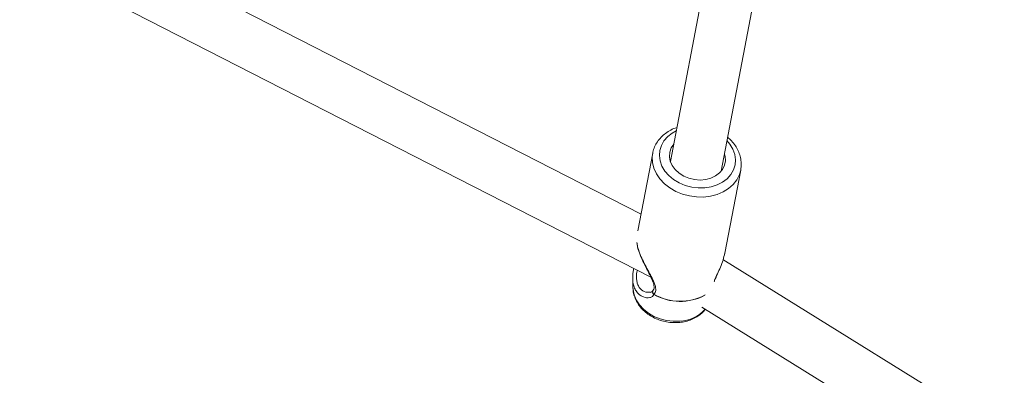
# Model space of a CAD drawing. Units: millimetres. Extents: x -527 to 9752, y -333 to 10948.
# Drawn here: x 4613 to 4919, y 2652 to 2762 of the extents above; entities that cross this region are included whole.
import ezdxf

# ---------------------------------------------------------------- set-up
doc = ezdxf.new("R2010")
doc.units = ezdxf.units.MM
doc.layers.add('Dimensions', color=7, linetype='Continuous')
doc.layers.add('Warstwa 1', color=7, linetype='Continuous')
doc.styles.get("Standard").update_dxf_attribs({"font": 'arial.ttf'})
doc.dimstyles.new('Leikkiset keinu', dxfattribs={"dimtxt": 150, "dimasz": 2.5, "dimexe": 0.06, "dimexo": 0.625, "dimtad": 0, "dimtih": 1, "dimtoh": 1, "dimdec": 0, "dimtxsty": 'Standard', "dimcen": 2.5, "dimadec": 0, "dimazin": 0, "dimtfac": 1, "dimtmove": 0, "dimatfit": 3, "dimfxl": 1, "dimarcsym": 0})

# ---------------------------------------------------------------- blocks, each defined once
blk = doc.blocks.new('*D2')
at = {"layer": 'Defpoints', "color": 0}
for p in [(5279.11, 9542.62), (-300.24, 672.63), (5279.11, 672.63)]:
    blk.add_point(p, dxfattribs=at)
at = {"layer": 'Dimensions', "color": 0, "lineweight": -2}
for p, q in [((5278.49, 9542.62), (-300.3, 9542.62)), ((-300.24, 9540.12), (-300.24, 5184.83)), ((-300.24, 675.13), (-300.24, 5030.43)), ((5278.49, 672.63), (-300.3, 672.63))]:
    blk.add_line(p, q, dxfattribs=at)
at = {"layer": 'Dimensions', "color": 0}
for points in [[(-299.82, 9540.12), (-300.66, 9540.12), (-300.24, 9542.62)], [(-300.66, 675.13), (-299.82, 675.13), (-300.24, 672.63)]]:
    blk.add_solid(points, dxfattribs=at)
at = {"layer": 'Dimensions', "color": 0, "lineweight": 5, "insert": (-300.24, 5107.63), "char_height": 150, "attachment_point": 5}
blk.add_mtext('8870', dxfattribs=at)
blk = doc.blocks.new('*D3')
at = {"layer": 'Defpoints', "color": 0}
for p in [(844.11, 5107.63), (9714.1, 5107.62), (9714.1, -234.85)]:
    blk.add_point(p, dxfattribs=at)
at = {"layer": 'Dimensions', "color": 0, "lineweight": -2}
for p, q in [((844.11, 5107), (844.11, -234.91)), ((9714.1, 5107), (9714.1, -234.91)), ((846.61, -234.85), (5054.98, -234.85)), ((9711.6, -234.85), (5503.23, -234.85))]:
    blk.add_line(p, q, dxfattribs=at)
at = {"layer": 'Dimensions', "color": 0}
for points in [[(846.61, -234.43), (846.61, -235.27), (844.11, -234.85)], [(9711.6, -235.27), (9711.6, -234.43), (9714.1, -234.85)]]:
    blk.add_solid(points, dxfattribs=at)
at = {"layer": 'Dimensions', "color": 0, "lineweight": 5, "insert": (5279.11, -234.85), "char_height": 150, "attachment_point": 5}
blk.add_mtext('8870', dxfattribs=at)
blk = doc.blocks.new('*D4')
at = {"layer": 'Defpoints', "color": 0}
for p in [(492.06, 8064.59), (5278.88, 8064.59), (5280.66, 2150.97)]:
    blk.add_point(p, dxfattribs=at)
at = {"layer": 'Dimensions', "color": 0, "lineweight": -2}
for p, q in [((5278.25, 8064.59), (492, 8064.59)), ((492.06, 8062.09), (492.06, 5184.98)), ((492.06, 2153.47), (492.06, 5030.58)), ((5280.04, 2150.97), (492, 2150.97))]:
    blk.add_line(p, q, dxfattribs=at)
at = {"layer": 'Dimensions', "color": 0}
for points in [[(492.48, 8062.09), (491.65, 8062.09), (492.06, 8064.59)], [(491.65, 2153.47), (492.48, 2153.47), (492.06, 2150.97)]]:
    blk.add_solid(points, dxfattribs=at)
at = {"layer": 'Dimensions', "color": 0, "lineweight": 5, "insert": (492.06, 5107.78), "char_height": 150, "attachment_point": 5}
blk.add_mtext('5914', dxfattribs=at)
blk = doc.blocks.new('*D5')
at = {"layer": 'Defpoints', "color": 0}
for p in [(8235.77, 5109.18), (2322.14, 5107.43), (8235.77, 404.04)]:
    blk.add_point(p, dxfattribs=at)
at = {"layer": 'Dimensions', "color": 0, "lineweight": -2}
for p, q in [((8235.77, 5108.56), (8235.77, 403.98)), ((2322.14, 5106.81), (2322.14, 403.98)), ((2324.64, 404.04), (5054.9, 404.04)), ((8233.27, 404.04), (5503, 404.04))]:
    blk.add_line(p, q, dxfattribs=at)
at = {"layer": 'Dimensions', "color": 0}
for points in [[(2324.64, 404.46), (2324.64, 403.62), (2322.14, 404.04)], [(8233.27, 403.62), (8233.27, 404.46), (8235.77, 404.04)]]:
    blk.add_solid(points, dxfattribs=at)
at = {"layer": 'Dimensions', "color": 0, "lineweight": 5, "insert": (5278.95, 404.04), "char_height": 150, "attachment_point": 5}
blk.add_mtext('5914', dxfattribs=at)

msp = doc.modelspace()

# ---------------------------------------------------------------- linework, layer by layer
at = {"layer": 'Warstwa 1', "lineweight": 5}
for points in [[(4853.44, 2918.66), (4853.44, 2918.66), (4815.13, 2717.85), (4815.13, 2717.85)], [(4806.02, 2701.55), (4806.02, 2701.55), (4386.45, 2916.22), (4386.45, 2916.22)], [(4830.85, 2714.85), (4830.85, 2714.85), (4869.15, 2915.64), (4869.15, 2915.64)], [(4378.35, 2902.39), (4378.35, 2902.39), (4809.07, 2682.01), (4809.07, 2682.01)], [(4809.63, 2720.46), (4809.63, 2720.46), (4805.04, 2696.41), (4805.04, 2696.41)], [(4809.63, 2720.46), (4809.63, 2720.46), (4809.58, 2720.17), (4809.58, 2720.17)], [(4832.01, 2689.46), (4832.01, 2689.46), (4836.93, 2715.25), (4836.93, 2715.25)], [(4831.96, 2689.27), (4831.96, 2689.27), (4832.01, 2689.47), (4832.01, 2689.47)], [(5117.08, 2509.91), (5117.08, 2509.91), (4831.39, 2687.45), (4831.39, 2687.45)], [(4803.44, 2681.6), (4803.44, 2681.6), (4803.51, 2678.66), (4803.51, 2678.66)], [(4808.91, 2677.32), (4808.91, 2677.32), (4808.73, 2677.33), (4808.73, 2677.33)], [(4809.76, 2677.94), (4809.7, 2677.86), (4809.65, 2677.78), (4809.62, 2677.69)], [(4810.04, 2676.68), (4810.03, 2676.65), (4810.03, 2676.63), (4810.03, 2676.6)], [(4810.03, 2676.6), (4814.91, 2673.85), (4820.85, 2673.76), (4825.81, 2676.37)], [(4810.04, 2676.68), (4814.94, 2673.91), (4820.91, 2673.83), (4825.88, 2676.47)], [(4818.06, 2668.33), (4821.06, 2668.5), (4823.87, 2669.83), (4825.91, 2672.02)], [(4824.91, 2672.65), (4824.91, 2672.65), (5108.64, 2496.32), (5108.64, 2496.32)]]:
    msp.add_open_spline(points, degree=3, dxfattribs=at)
for points, knots in [([(4817.16, 2728.46), (4817.13, 2728.46), (4817.1, 2728.45), (4817.08, 2728.44), (4817.08, 2728.44), (4816.43, 2728.26), (4815.83, 2727.97), (4815.26, 2727.66), (4815.26, 2727.66), (4814.69, 2727.34), (4814.14, 2727.01), (4813.63, 2726.63), (4813.63, 2726.63), (4813.12, 2726.26), (4812.65, 2725.85), (4812.23, 2725.4), (4812.23, 2725.4), (4811.8, 2724.96), (4811.42, 2724.49), (4811.08, 2723.99), (4811.08, 2723.99), (4810.76, 2723.5), (4810.48, 2722.98), (4810.24, 2722.44), (4810.24, 2722.44), (4810, 2721.91), (4809.8, 2721.36), (4809.69, 2720.79), (4809.69, 2720.79), (4809.66, 2720.58), (4809.63, 2720.36), (4809.61, 2720.14)], [0, 0, 0, 0, 0.111111, 0.111111, 0.111111, 0.111111, 0.222222, 0.222222, 0.222222, 0.222222, 0.333333, 0.333333, 0.333333, 0.333333, 0.444444, 0.444444, 0.444444, 0.444444, 0.555556, 0.555556, 0.555556, 0.555556, 0.666667, 0.666667, 0.666667, 0.666667, 0.777778, 0.777778, 0.777778, 0.777778, 1, 1, 1, 1]), ([(4825.83, 2709.7), (4825.83, 2709.7), (4823.78, 2709.67), (4823.78, 2709.67), (4823.78, 2709.67), (4823.78, 2709.67), (4821.73, 2709.92), (4821.73, 2709.92), (4821.73, 2709.92), (4821.73, 2709.92), (4819.73, 2710.45), (4819.73, 2710.45), (4819.73, 2710.45), (4819.73, 2710.45), (4817.84, 2711.24), (4817.84, 2711.24), (4817.84, 2711.24), (4817.84, 2711.24), (4816.13, 2712.28), (4816.13, 2712.28), (4816.13, 2712.28), (4816.13, 2712.28), (4814.64, 2713.51), (4814.64, 2713.51), (4814.64, 2713.51), (4814.64, 2713.51), (4813.42, 2714.92), (4813.42, 2714.92), (4813.42, 2714.92), (4813.42, 2714.92), (4812.5, 2716.45), (4812.5, 2716.45), (4812.5, 2716.45), (4812.5, 2716.45), (4811.92, 2718.07), (4811.92, 2718.07), (4811.92, 2718.07), (4811.92, 2718.07), (4811.7, 2719.71), (4811.7, 2719.71), (4811.7, 2719.71), (4811.7, 2719.71), (4811.83, 2721.34), (4811.83, 2721.34), (4811.83, 2721.34), (4811.83, 2721.34), (4812.32, 2722.89), (4812.32, 2722.89), (4812.32, 2722.89), (4812.32, 2722.89), (4813.14, 2724.33), (4813.14, 2724.33), (4813.14, 2724.33), (4813.14, 2724.33), (4814.29, 2725.61), (4814.29, 2725.61), (4814.29, 2725.61), (4814.29, 2725.61), (4815.71, 2726.69), (4815.71, 2726.69), (4815.71, 2726.69), (4815.71, 2726.69), (4816.95, 2727.36), (4816.95, 2727.36)], [0, 0, 0, 0, 0.058824, 0.058824, 0.058824, 0.058824, 0.117647, 0.117647, 0.117647, 0.117647, 0.176471, 0.176471, 0.176471, 0.176471, 0.235294, 0.235294, 0.235294, 0.235294, 0.294118, 0.294118, 0.294118, 0.294118, 0.352941, 0.352941, 0.352941, 0.352941, 0.411765, 0.411765, 0.411765, 0.411765, 0.470588, 0.470588, 0.470588, 0.470588, 0.529412, 0.529412, 0.529412, 0.529412, 0.588235, 0.588235, 0.588235, 0.588235, 0.647059, 0.647059, 0.647059, 0.647059, 0.705882, 0.705882, 0.705882, 0.705882, 0.764706, 0.764706, 0.764706, 0.764706, 0.823529, 0.823529, 0.823529, 0.823529, 0.882353, 0.882353, 0.882353, 0.882353, 1, 1, 1, 1]), ([(4836.96, 2715.59), (4836.99, 2715.76), (4837.03, 2715.92), (4837.05, 2716.09), (4837.05, 2716.09), (4837.14, 2716.65), (4837.12, 2717.23), (4837.07, 2717.81), (4837.07, 2717.81), (4837.01, 2718.38), (4836.91, 2718.95), (4836.77, 2719.52), (4836.77, 2719.52), (4836.62, 2720.09), (4836.42, 2720.64), (4836.17, 2721.19), (4836.17, 2721.19), (4835.92, 2721.74), (4835.62, 2722.27), (4835.28, 2722.78), (4835.28, 2722.78), (4834.93, 2723.3), (4834.55, 2723.81), (4834.11, 2724.27), (4834.11, 2724.27), (4833.73, 2724.69), (4833.3, 2725.07), (4832.87, 2725.46)], [0, 0, 0, 0, 0.125, 0.125, 0.125, 0.125, 0.25, 0.25, 0.25, 0.25, 0.375, 0.375, 0.375, 0.375, 0.5, 0.5, 0.5, 0.5, 0.625, 0.625, 0.625, 0.625, 0.75, 0.75, 0.75, 0.75, 1, 1, 1, 1]), ([(4831.89, 2720.31), (4831.89, 2720.31), (4832.11, 2719.47), (4832.11, 2719.47), (4832.11, 2719.47), (4832.11, 2719.47), (4832.19, 2718.07), (4832.19, 2718.07), (4832.19, 2718.07), (4832.19, 2718.07), (4831.91, 2716.71), (4831.91, 2716.71), (4831.91, 2716.71), (4831.91, 2716.71), (4831.3, 2715.44), (4831.3, 2715.44), (4831.3, 2715.44), (4831.3, 2715.44), (4830.36, 2714.33), (4830.36, 2714.33), (4830.36, 2714.33), (4830.36, 2714.33), (4829.14, 2713.41), (4829.14, 2713.41), (4829.14, 2713.41), (4829.14, 2713.41), (4827.69, 2712.72), (4827.69, 2712.72), (4827.69, 2712.72), (4827.69, 2712.72), (4826.07, 2712.29), (4826.07, 2712.29), (4826.07, 2712.29), (4826.07, 2712.29), (4824.35, 2712.14), (4824.35, 2712.14), (4824.35, 2712.14), (4824.35, 2712.14), (4822.59, 2712.28), (4822.59, 2712.28), (4822.59, 2712.28), (4822.59, 2712.28), (4820.87, 2712.69), (4820.87, 2712.69), (4820.87, 2712.69), (4820.87, 2712.69), (4819.26, 2713.36), (4819.26, 2713.36), (4819.26, 2713.36), (4819.26, 2713.36), (4817.82, 2714.27), (4817.82, 2714.27), (4817.82, 2714.27), (4817.82, 2714.27), (4816.61, 2715.37), (4816.61, 2715.37), (4816.61, 2715.37), (4816.61, 2715.37), (4815.69, 2716.63), (4815.69, 2716.63), (4815.69, 2716.63), (4815.69, 2716.63), (4815.09, 2717.99), (4815.09, 2717.99), (4815.09, 2717.99), (4815.09, 2717.99), (4814.83, 2719.39), (4814.83, 2719.39), (4814.83, 2719.39), (4814.83, 2719.39), (4814.93, 2720.78), (4814.93, 2720.78), (4814.93, 2720.78), (4814.93, 2720.78), (4815.38, 2722.09), (4815.38, 2722.09), (4815.38, 2722.09), (4815.38, 2722.09), (4816.16, 2723.29), (4816.16, 2723.29), (4816.16, 2723.29), (4816.16, 2723.29), (4816.17, 2723.31), (4816.17, 2723.31)], [0, 0, 0, 0, 0.045455, 0.045455, 0.045455, 0.045455, 0.090909, 0.090909, 0.090909, 0.090909, 0.136364, 0.136364, 0.136364, 0.136364, 0.181818, 0.181818, 0.181818, 0.181818, 0.227273, 0.227273, 0.227273, 0.227273, 0.272727, 0.272727, 0.272727, 0.272727, 0.318182, 0.318182, 0.318182, 0.318182, 0.363636, 0.363636, 0.363636, 0.363636, 0.409091, 0.409091, 0.409091, 0.409091, 0.454545, 0.454545, 0.454545, 0.454545, 0.5, 0.5, 0.5, 0.5, 0.545455, 0.545455, 0.545455, 0.545455, 0.590909, 0.590909, 0.590909, 0.590909, 0.636364, 0.636364, 0.636364, 0.636364, 0.681818, 0.681818, 0.681818, 0.681818, 0.727273, 0.727273, 0.727273, 0.727273, 0.772727, 0.772727, 0.772727, 0.772727, 0.818182, 0.818182, 0.818182, 0.818182, 0.863636, 0.863636, 0.863636, 0.863636, 0.909091, 0.909091, 0.909091, 0.909091, 1, 1, 1, 1]), ([(4832.66, 2724.36), (4832.66, 2724.36), (4833.61, 2723.23), (4833.61, 2723.23), (4833.61, 2723.23), (4833.61, 2723.23), (4834.52, 2721.7), (4834.52, 2721.7), (4834.52, 2721.7), (4834.52, 2721.7), (4835.1, 2720.09), (4835.1, 2720.09), (4835.1, 2720.09), (4835.1, 2720.09), (4835.33, 2718.44), (4835.33, 2718.44), (4835.33, 2718.44), (4835.33, 2718.44), (4835.2, 2716.82), (4835.2, 2716.82), (4835.2, 2716.82), (4835.2, 2716.82), (4834.71, 2715.26), (4834.71, 2715.26), (4834.71, 2715.26), (4834.71, 2715.26), (4833.88, 2713.82), (4833.88, 2713.82), (4833.88, 2713.82), (4833.88, 2713.82), (4832.74, 2712.54), (4832.74, 2712.54), (4832.74, 2712.54), (4832.74, 2712.54), (4831.32, 2711.46), (4831.32, 2711.46), (4831.32, 2711.46), (4831.32, 2711.46), (4829.66, 2710.61), (4829.66, 2710.61), (4829.66, 2710.61), (4829.66, 2710.61), (4827.81, 2710.02), (4827.81, 2710.02), (4827.81, 2710.02), (4827.81, 2710.02), (4825.83, 2709.7), (4825.83, 2709.7)], [0, 0, 0, 0, 0.076923, 0.076923, 0.076923, 0.076923, 0.153846, 0.153846, 0.153846, 0.153846, 0.230769, 0.230769, 0.230769, 0.230769, 0.307692, 0.307692, 0.307692, 0.307692, 0.384615, 0.384615, 0.384615, 0.384615, 0.461538, 0.461538, 0.461538, 0.461538, 0.538462, 0.538462, 0.538462, 0.538462, 0.615385, 0.615385, 0.615385, 0.615385, 0.692308, 0.692308, 0.692308, 0.692308, 0.769231, 0.769231, 0.769231, 0.769231, 0.846154, 0.846154, 0.846154, 0.846154, 1, 1, 1, 1]), ([(4809.58, 2720.17), (4809.58, 2720.17), (4809.49, 2719.33), (4809.49, 2719.33), (4809.49, 2719.33), (4809.49, 2719.33), (4809.57, 2717.56), (4809.57, 2717.56), (4809.57, 2717.56), (4809.57, 2717.56), (4810, 2715.8), (4810, 2715.8), (4810, 2715.8), (4810, 2715.8), (4810.78, 2714.09), (4810.78, 2714.09), (4810.78, 2714.09), (4810.78, 2714.09), (4811.89, 2712.48), (4811.89, 2712.48), (4811.89, 2712.48), (4811.89, 2712.48), (4813.29, 2711.01), (4813.29, 2711.01), (4813.29, 2711.01), (4813.29, 2711.01), (4814.94, 2709.71), (4814.94, 2709.71), (4814.94, 2709.71), (4814.94, 2709.71), (4816.82, 2708.63), (4816.82, 2708.63), (4816.82, 2708.63), (4816.82, 2708.63), (4818.86, 2707.78), (4818.86, 2707.78), (4818.86, 2707.78), (4818.86, 2707.78), (4821.01, 2707.2), (4821.01, 2707.2), (4821.01, 2707.2), (4821.01, 2707.2), (4823.23, 2706.89), (4823.23, 2706.89), (4823.23, 2706.89), (4823.23, 2706.89), (4825.44, 2706.87), (4825.44, 2706.87), (4825.44, 2706.87), (4825.44, 2706.87), (4827.6, 2707.13), (4827.6, 2707.13), (4827.6, 2707.13), (4827.6, 2707.13), (4829.65, 2707.66), (4829.65, 2707.66), (4829.65, 2707.66), (4829.65, 2707.66), (4831.53, 2708.47), (4831.53, 2708.47), (4831.53, 2708.47), (4831.53, 2708.47), (4833.2, 2709.51), (4833.2, 2709.51), (4833.2, 2709.51), (4833.2, 2709.51), (4834.61, 2710.78), (4834.61, 2710.78), (4834.61, 2710.78), (4834.61, 2710.78), (4835.73, 2712.22), (4835.73, 2712.22), (4835.73, 2712.22), (4835.73, 2712.22), (4836.53, 2713.81), (4836.53, 2713.81), (4836.53, 2713.81), (4836.53, 2713.81), (4836.93, 2715.25), (4836.93, 2715.25)], [0, 0, 0, 0, 0.047619, 0.047619, 0.047619, 0.047619, 0.095238, 0.095238, 0.095238, 0.095238, 0.142857, 0.142857, 0.142857, 0.142857, 0.190476, 0.190476, 0.190476, 0.190476, 0.238095, 0.238095, 0.238095, 0.238095, 0.285714, 0.285714, 0.285714, 0.285714, 0.333333, 0.333333, 0.333333, 0.333333, 0.380952, 0.380952, 0.380952, 0.380952, 0.428571, 0.428571, 0.428571, 0.428571, 0.47619, 0.47619, 0.47619, 0.47619, 0.52381, 0.52381, 0.52381, 0.52381, 0.571429, 0.571429, 0.571429, 0.571429, 0.619048, 0.619048, 0.619048, 0.619048, 0.666667, 0.666667, 0.666667, 0.666667, 0.714286, 0.714286, 0.714286, 0.714286, 0.761905, 0.761905, 0.761905, 0.761905, 0.809524, 0.809524, 0.809524, 0.809524, 0.857143, 0.857143, 0.857143, 0.857143, 0.904762, 0.904762, 0.904762, 0.904762, 1, 1, 1, 1]), ([(4836.93, 2715.25), (4836.93, 2715.25), (4836.98, 2715.51), (4836.98, 2715.51), (4836.98, 2715.51), (4836.98, 2715.51), (4836.99, 2715.56), (4836.99, 2715.56)], [0, 0, 0, 0, 0.333333, 0.333333, 0.333333, 0.333333, 1, 1, 1, 1]), ([(4810.04, 2676.68), (4810.26, 2677.05), (4810.49, 2677.42), (4810.56, 2677.88), (4810.56, 2677.88), (4810.63, 2678.35), (4810.54, 2678.9), (4810.38, 2679.47), (4810.38, 2679.47), (4810.21, 2680.04), (4809.96, 2680.64), (4809.66, 2681.25), (4809.66, 2681.25), (4809.36, 2681.88), (4809.02, 2682.52), (4808.66, 2683.18), (4808.66, 2683.18), (4808.3, 2683.85), (4807.93, 2684.53), (4807.56, 2685.22), (4807.56, 2685.22), (4807.19, 2685.93), (4806.83, 2686.64), (4806.5, 2687.35), (4806.5, 2687.35), (4806.15, 2688.09), (4805.84, 2688.82), (4805.57, 2689.54), (4805.57, 2689.54), (4805.31, 2690.23), (4805.08, 2690.92), (4804.95, 2691.53), (4804.95, 2691.53), (4804.85, 2691.96), (4804.79, 2692.35), (4804.74, 2692.74)], [0, 0, 0, 0, 0.1, 0.1, 0.1, 0.1, 0.2, 0.2, 0.2, 0.2, 0.3, 0.3, 0.3, 0.3, 0.4, 0.4, 0.4, 0.4, 0.5, 0.5, 0.5, 0.5, 0.6, 0.6, 0.6, 0.6, 0.7, 0.7, 0.7, 0.7, 0.8, 0.8, 0.8, 0.8, 1, 1, 1, 1]), ([(4804.75, 2692.46), (4804.77, 2692.3), (4804.79, 2692.15), (4804.81, 2691.98), (4804.81, 2691.98), (4804.88, 2691.55), (4805.02, 2691.06), (4805.18, 2690.56), (4805.18, 2690.56), (4805.32, 2690.11), (4805.47, 2689.66), (4805.65, 2689.21), (4805.65, 2689.21), (4805.93, 2688.46), (4806.27, 2687.7), (4806.62, 2686.94), (4806.62, 2686.94), (4806.91, 2686.33), (4807.21, 2685.72), (4807.51, 2685.12), (4807.51, 2685.12), (4807.84, 2684.48), (4808.16, 2683.85), (4808.48, 2683.24), (4808.48, 2683.24), (4808.81, 2682.58), (4809.14, 2681.93), (4809.4, 2681.32), (4809.4, 2681.32), (4809.55, 2680.98), (4809.68, 2680.66), (4809.79, 2680.35), (4809.79, 2680.35), (4809.9, 2680.02), (4809.99, 2679.7), (4810.04, 2679.42), (4810.04, 2679.42), (4810.09, 2679.11), (4810.1, 2678.83), (4810.06, 2678.6), (4810.06, 2678.6), (4810.01, 2678.35), (4809.89, 2678.15), (4809.78, 2677.95)], [0, 0, 0, 0, 0.083333, 0.083333, 0.083333, 0.083333, 0.166667, 0.166667, 0.166667, 0.166667, 0.25, 0.25, 0.25, 0.25, 0.333333, 0.333333, 0.333333, 0.333333, 0.416667, 0.416667, 0.416667, 0.416667, 0.5, 0.5, 0.5, 0.5, 0.583333, 0.583333, 0.583333, 0.583333, 0.666667, 0.666667, 0.666667, 0.666667, 0.75, 0.75, 0.75, 0.75, 0.833333, 0.833333, 0.833333, 0.833333, 1, 1, 1, 1]), ([(4832.01, 2689.47), (4831.84, 2688.74), (4831.68, 2688.02), (4831.46, 2687.31), (4831.46, 2687.31), (4831.23, 2686.56), (4830.94, 2685.82), (4830.64, 2685.1), (4830.64, 2685.1), (4830.34, 2684.38), (4830.04, 2683.69), (4829.72, 2683), (4829.72, 2683), (4829.4, 2682.33), (4829.07, 2681.66), (4828.86, 2681.08), (4828.86, 2681.08), (4828.79, 2680.89), (4828.73, 2680.71), (4828.67, 2680.53)], [0, 0, 0, 0, 0.166667, 0.166667, 0.166667, 0.166667, 0.333333, 0.333333, 0.333333, 0.333333, 0.5, 0.5, 0.5, 0.5, 0.666667, 0.666667, 0.666667, 0.666667, 1, 1, 1, 1]), ([(4803.79, 2684.71), (4803.71, 2684.35), (4803.62, 2683.99), (4803.57, 2683.63), (4803.57, 2683.63), (4803.46, 2682.94), (4803.45, 2682.26), (4803.44, 2681.58)], [0, 0, 0, 0, 0.333333, 0.333333, 0.333333, 0.333333, 1, 1, 1, 1]), ([(4808.73, 2677.33), (4808.31, 2677.3), (4807.89, 2677.27), (4807.47, 2677.37), (4807.47, 2677.37), (4806.89, 2677.51), (4806.3, 2677.89), (4805.82, 2678.41), (4805.82, 2678.41), (4805.58, 2678.67), (4805.37, 2678.98), (4805.19, 2679.32), (4805.19, 2679.32), (4805.02, 2679.65), (4804.88, 2680.02), (4804.78, 2680.42), (4804.78, 2680.42), (4804.69, 2680.82), (4804.63, 2681.25), (4804.6, 2681.69), (4804.6, 2681.69), (4804.57, 2682.16), (4804.57, 2682.65), (4804.65, 2683.15), (4804.65, 2683.15), (4804.7, 2683.48), (4804.78, 2683.82), (4804.87, 2684.16)], [0, 0, 0, 0, 0.125, 0.125, 0.125, 0.125, 0.25, 0.25, 0.25, 0.25, 0.375, 0.375, 0.375, 0.375, 0.5, 0.5, 0.5, 0.5, 0.625, 0.625, 0.625, 0.625, 0.75, 0.75, 0.75, 0.75, 1, 1, 1, 1]), ([(4829, 2681.31), (4829.05, 2681.44), (4829.09, 2681.58), (4829.15, 2681.73), (4829.15, 2681.73), (4829.23, 2681.93), (4829.34, 2682.15), (4829.44, 2682.38)], [0, 0, 0, 0, 0.333333, 0.333333, 0.333333, 0.333333, 1, 1, 1, 1]), ([(4803.46, 2681.6), (4803.46, 2681.46), (4803.45, 2681.33), (4803.45, 2681.2), (4803.45, 2681.2), (4803.46, 2680.64), (4803.56, 2680.13), (4803.69, 2679.65), (4803.69, 2679.65), (4803.81, 2679.16), (4803.97, 2678.71), (4804.17, 2678.29), (4804.17, 2678.29), (4804.37, 2677.88), (4804.62, 2677.51), (4804.89, 2677.18), (4804.89, 2677.18), (4805.16, 2676.87), (4805.46, 2676.6), (4805.77, 2676.38), (4805.77, 2676.38), (4806.08, 2676.15), (4806.42, 2675.97), (4806.76, 2675.85), (4806.76, 2675.85), (4807.42, 2675.6), (4808.11, 2675.53), (4808.72, 2675.65), (4808.72, 2675.65), (4809.03, 2675.72), (4809.32, 2675.82), (4809.54, 2676), (4809.54, 2676), (4809.74, 2676.16), (4809.88, 2676.38), (4810.03, 2676.6)], [0, 0, 0, 0, 0.1, 0.1, 0.1, 0.1, 0.2, 0.2, 0.2, 0.2, 0.3, 0.3, 0.3, 0.3, 0.4, 0.4, 0.4, 0.4, 0.5, 0.5, 0.5, 0.5, 0.6, 0.6, 0.6, 0.6, 0.7, 0.7, 0.7, 0.7, 0.8, 0.8, 0.8, 0.8, 1, 1, 1, 1]), ([(4818.06, 2668.33), (4818.06, 2668.33), (4816.01, 2668.3), (4816.01, 2668.3), (4816.01, 2668.3), (4816.01, 2668.3), (4813.95, 2668.54), (4813.95, 2668.54), (4813.95, 2668.54), (4813.95, 2668.54), (4811.94, 2669.05), (4811.94, 2669.05), (4811.94, 2669.05), (4811.94, 2669.05), (4810.04, 2669.82), (4810.04, 2669.82), (4810.04, 2669.82), (4810.04, 2669.82), (4808.3, 2670.83), (4808.3, 2670.83), (4808.3, 2670.83), (4808.3, 2670.83), (4806.77, 2672.04), (4806.77, 2672.04), (4806.77, 2672.04), (4806.77, 2672.04), (4805.5, 2673.42), (4805.5, 2673.42), (4805.5, 2673.42), (4805.5, 2673.42), (4804.52, 2674.93), (4804.52, 2674.93), (4804.52, 2674.93), (4804.52, 2674.93), (4803.86, 2676.54), (4803.86, 2676.54), (4803.86, 2676.54), (4803.86, 2676.54), (4803.54, 2678.18), (4803.54, 2678.18), (4803.54, 2678.18), (4803.54, 2678.18), (4803.51, 2678.66), (4803.51, 2678.66)], [0, 0, 0, 0, 0.083333, 0.083333, 0.083333, 0.083333, 0.166667, 0.166667, 0.166667, 0.166667, 0.25, 0.25, 0.25, 0.25, 0.333333, 0.333333, 0.333333, 0.333333, 0.416667, 0.416667, 0.416667, 0.416667, 0.5, 0.5, 0.5, 0.5, 0.583333, 0.583333, 0.583333, 0.583333, 0.666667, 0.666667, 0.666667, 0.666667, 0.75, 0.75, 0.75, 0.75, 0.833333, 0.833333, 0.833333, 0.833333, 1, 1, 1, 1]), ([(4803.56, 2678.51), (4803.56, 2678.27), (4803.56, 2678.03), (4803.58, 2677.78), (4803.58, 2677.78), (4803.62, 2677.23), (4803.76, 2676.69), (4803.94, 2676.15), (4803.94, 2676.15), (4804.11, 2675.61), (4804.33, 2675.09), (4804.59, 2674.58), (4804.59, 2674.58), (4804.85, 2674.07), (4805.17, 2673.57), (4805.52, 2673.1), (4805.52, 2673.1), (4805.88, 2672.62), (4806.28, 2672.16), (4806.71, 2671.74), (4806.71, 2671.74), (4807.16, 2671.31), (4807.64, 2670.91), (4808.15, 2670.54), (4808.15, 2670.54), (4808.66, 2670.17), (4809.21, 2669.83), (4809.78, 2669.53), (4809.78, 2669.53), (4810.36, 2669.23), (4810.96, 2668.97), (4811.57, 2668.75), (4811.57, 2668.75), (4812.19, 2668.52), (4812.83, 2668.34), (4813.48, 2668.2), (4813.48, 2668.2), (4814.13, 2668.06), (4814.79, 2667.97), (4815.45, 2667.92), (4815.45, 2667.92), (4816.07, 2667.87), (4816.7, 2667.86), (4817.32, 2667.9), (4817.32, 2667.9), (4817.48, 2667.91), (4817.63, 2667.92), (4817.79, 2667.93), (4817.79, 2667.93), (4818.16, 2667.96), (4818.53, 2668.01), (4818.89, 2668.07), (4818.89, 2668.07), (4819.53, 2668.18), (4820.16, 2668.33), (4820.77, 2668.53), (4820.77, 2668.53), (4821.38, 2668.73), (4821.97, 2668.97), (4822.53, 2669.26), (4822.53, 2669.26), (4823.09, 2669.55), (4823.61, 2669.88), (4824.11, 2670.24), (4824.11, 2670.24), (4824.61, 2670.6), (4825.08, 2670.99), (4825.47, 2671.45), (4825.47, 2671.45), (4825.62, 2671.63), (4825.77, 2671.83), (4825.91, 2672.02)], [0, 0, 0, 0, 0.052632, 0.052632, 0.052632, 0.052632, 0.105263, 0.105263, 0.105263, 0.105263, 0.157895, 0.157895, 0.157895, 0.157895, 0.210526, 0.210526, 0.210526, 0.210526, 0.263158, 0.263158, 0.263158, 0.263158, 0.315789, 0.315789, 0.315789, 0.315789, 0.368421, 0.368421, 0.368421, 0.368421, 0.421053, 0.421053, 0.421053, 0.421053, 0.473684, 0.473684, 0.473684, 0.473684, 0.526316, 0.526316, 0.526316, 0.526316, 0.578947, 0.578947, 0.578947, 0.578947, 0.631579, 0.631579, 0.631579, 0.631579, 0.684211, 0.684211, 0.684211, 0.684211, 0.736842, 0.736842, 0.736842, 0.736842, 0.789474, 0.789474, 0.789474, 0.789474, 0.842105, 0.842105, 0.842105, 0.842105, 0.894737, 0.894737, 0.894737, 0.894737, 1, 1, 1, 1]), ([(4809.62, 2677.69), (4809.55, 2677.58), (4809.49, 2677.48), (4809.36, 2677.41), (4809.36, 2677.41), (4809.23, 2677.33), (4809.05, 2677.29), (4808.86, 2677.24)], [0, 0, 0, 0, 0.333333, 0.333333, 0.333333, 0.333333, 1, 1, 1, 1]), ([(4810.03, 2676.6), (4809.96, 2676.65), (4809.89, 2676.71), (4809.82, 2676.77), (4809.82, 2676.77), (4809.75, 2676.85), (4809.69, 2676.94), (4809.64, 2677.03), (4809.64, 2677.03), (4809.6, 2677.14), (4809.57, 2677.26), (4809.56, 2677.37), (4809.56, 2677.37), (4809.56, 2677.44), (4809.56, 2677.51), (4809.58, 2677.57), (4809.58, 2677.57), (4809.59, 2677.61), (4809.61, 2677.64), (4809.63, 2677.68)], [0, 0, 0, 0, 0.166667, 0.166667, 0.166667, 0.166667, 0.333333, 0.333333, 0.333333, 0.333333, 0.5, 0.5, 0.5, 0.5, 0.666667, 0.666667, 0.666667, 0.666667, 1, 1, 1, 1]), ([(4809.76, 2677.93), (4809.75, 2677.91), (4809.73, 2677.9), (4809.72, 2677.88), (4809.72, 2677.88), (4809.67, 2677.82), (4809.65, 2677.74), (4809.63, 2677.66), (4809.63, 2677.66), (4809.62, 2677.58), (4809.61, 2677.5), (4809.62, 2677.41), (4809.62, 2677.41), (4809.62, 2677.32), (4809.65, 2677.23), (4809.69, 2677.14), (4809.69, 2677.14), (4809.72, 2677.06), (4809.75, 2676.99), (4809.8, 2676.93), (4809.8, 2676.93), (4809.87, 2676.83), (4809.95, 2676.76), (4810.04, 2676.68)], [0, 0, 0, 0, 0.142857, 0.142857, 0.142857, 0.142857, 0.285714, 0.285714, 0.285714, 0.285714, 0.428571, 0.428571, 0.428571, 0.428571, 0.571429, 0.571429, 0.571429, 0.571429, 0.714286, 0.714286, 0.714286, 0.714286, 1, 1, 1, 1])]:
    msp.add_open_spline(points, degree=3, knots=knots, dxfattribs=at)

# ---------------------------------------------------------------- dimensions: what is measured, and where the dimension line sits
at = {"layer": 'Dimensions', "lineweight": 5}
for base, p1, p2, picture, middle in [((-300.24, 672.63), (5279.11, 9542.62), (5279.11, 672.63), '*D2', (-300.24, 5107.63)), ((492.06, 8064.59), (5280.66, 2150.97), (5278.88, 8064.59), '*D4', (492.06, 5107.78))]:
    dim = msp.add_linear_dim(base=base, p1=p1, p2=p2, angle=90, dimstyle='Leikkiset keinu', dxfattribs=at)
    dim.commit()
    dim.dimension.update_dxf_attribs({"geometry": picture, "text_midpoint": middle})
for base, p1, p2, picture, middle in [((9714.1, -234.85), (844.11, 5107.63), (9714.1, 5107.62), '*D3', (5279.11, -234.85)), ((8235.77, 404.04), (2322.14, 5107.43), (8235.77, 5109.18), '*D5', (5278.95, 404.04))]:
    dim = msp.add_linear_dim(base=base, p1=p1, p2=p2, dimstyle='Leikkiset keinu', dxfattribs=at)
    dim.commit()
    dim.dimension.update_dxf_attribs({"geometry": picture, "text_midpoint": middle})

doc.saveas('drawing.dxf')
